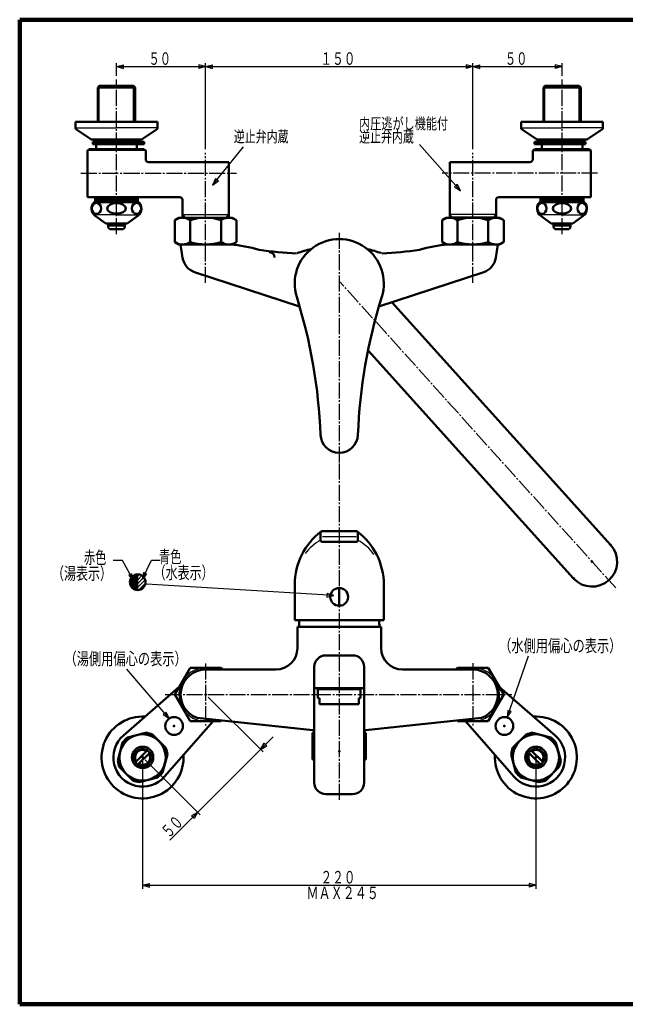
# Model space of a CAD drawing. Extents: x -373 to 395, y -278 to 275.
# Drawn here: x -373 to -33, y -278 to 275 of the extents above; entities that cross this region are included whole.
import ezdxf
from ezdxf.enums import TextEntityAlignment as Align

# ---------------------------------------------------------------- set-up
doc = ezdxf.new("R2010")
doc.units = 0
doc.header["$MEASUREMENT"] = 0
doc.linetypes.add('CENTER', pattern=[12, 9, -1, 1, -1])
for name, color, linetype in [('1', 7, 'CONTINUOUS'), ('2', 7, 'CONTINUOUS'), ('3', 7, 'CONTINUOUS')]:
    doc.layers.add(name, color=color, linetype=linetype)
doc.styles.get("Standard").update_dxf_attribs({"font": 'txt', "bigfont": 'BIGFONT'})
doc.dimstyles.get("Standard").update_dxf_attribs({"dimscale": 2, "dimtxt": 3.5, "dimasz": 2, "dimexe": 2, "dimexo": 1, "dimgap": 0.5, "dimtad": 1, "dimdec": 0, "dimzin": 0, "dimdsep": 46, "dimtxsty": 'STANDARD', "dimcen": 0.09, "dimadec": 0, "dimazin": 0, "dimtfac": 1, "dimtdec": 4, "dimtofl": 0, "dimtmove": 0, "dimatfit": 3, "dimfxl": 1, "dimtolj": 1, "dimtzin": 0, "dimarcsym": 0})

# ---------------------------------------------------------------- blocks, each defined once
blk = doc.blocks.new('*D2')
at = {"layer": '3', "lineweight": 25}
for p, q in [((-304.081959, -141.332805), (-304.081959, -213.099213)), ((-83.371281, -141.332805), (-83.371281, -213.099213)), ((-304.081959, -211.099213), (-300.218256, -210.063936)), ((-300.218256, -212.134489), (-300.218256, -210.063936)), ((-83.371281, -211.099213), (-87.234984, -210.063936)), ((-87.234984, -210.063936), (-87.234984, -212.134489)), ((-304.081959, -211.099213), (-300.218256, -212.134489)), ((-304.081959, -211.099213), (-83.371281, -211.099213)), ((-83.371281, -211.099213), (-87.234984, -212.134489))]:
    blk.add_line(p, q, dxfattribs=at)
blk = doc.blocks.new('*D10')
at = {"layer": '3', "lineweight": 25}
for p, q in [((-268.72662, 202.343721), (-268.72662, 250.695709)), ((-268.72662, 248.695709), (-264.862917, 249.730985)), ((-264.862917, 247.660433), (-264.862917, 249.730985)), ((-118.72662, 248.695709), (-122.590324, 249.730985)), ((-122.590324, 249.730985), (-122.590324, 247.660433)), ((-118.72662, 202.343721), (-118.72662, 250.695709)), ((-268.72662, 248.695709), (-264.862917, 247.660433)), ((-268.72662, 248.695709), (-118.72662, 248.695709)), ((-118.72662, 248.695709), (-122.590324, 247.660433))]:
    blk.add_line(p, q, dxfattribs=at)
blk.add_text('１５０', height=7, dxfattribs=at).set_placement((-204.22662, 249.695709), (-184.62662, 249.695709), align=Align.FIT)
blk = doc.blocks.new('*D12')
at = {"layer": '3', "lineweight": 25}
for p, q in [((-118.72662, 202.343721), (-118.72662, 250.695709)), ((-118.72662, 248.695709), (-114.862917, 249.730985)), ((-114.862917, 247.660433), (-114.862917, 249.730985)), ((-68.72662, 248.695709), (-72.590324, 249.730985)), ((-72.590324, 249.730985), (-72.590324, 247.660433)), ((-68.72662, 243.492965), (-68.72662, 250.695709)), ((-118.72662, 248.695709), (-114.862917, 247.660433)), ((-118.72662, 248.695709), (-68.72662, 248.695709)), ((-68.72662, 248.695709), (-72.590324, 247.660433))]:
    blk.add_line(p, q, dxfattribs=at)
blk.add_text('５０', height=7, dxfattribs=at).set_placement((-100.72662, 249.695709), (-88.12662, 249.695709), align=Align.FIT)
blk = doc.blocks.new('*D13')
at = {"layer": '3', "lineweight": 25}
for p, q in [((-318.72662, 243.492965), (-318.72662, 250.695709)), ((-318.72662, 248.695709), (-314.862917, 249.730985)), ((-314.862917, 247.660433), (-314.862917, 249.730985)), ((-268.72662, 248.695709), (-272.590324, 249.730985)), ((-272.590324, 249.730985), (-272.590324, 247.660433)), ((-268.72662, 202.343721), (-268.72662, 250.695709)), ((-318.72662, 248.695709), (-314.862917, 247.660433)), ((-318.72662, 248.695709), (-268.72662, 248.695709)), ((-268.72662, 248.695709), (-272.590324, 247.660433))]:
    blk.add_line(p, q, dxfattribs=at)
blk.add_text('５０', height=7, dxfattribs=at).set_placement((-300.72662, 249.695709), (-288.12662, 249.695709), align=Align.FIT)
blk = doc.blocks.new('*D14')
at = {"layer": '3', "lineweight": 25}
for p, q in [((-267.312407, -105.391679), (-236.451333, -136.252752)), ((-288.777235, -185.750227), (-230.794479, -127.767471)), ((-237.865547, -134.838539), (-235.865547, -131.374437)), ((-234.401445, -132.838539), (-235.865547, -131.374437)), ((-237.865547, -134.838539), (-234.401445, -132.838539)), ((-302.667746, -140.747018), (-271.806672, -171.608092)), ((-273.220886, -170.193878), (-276.684988, -172.193878)), ((-273.220886, -170.193878), (-275.220886, -173.65798)), ((-276.684988, -172.193878), (-275.220886, -173.65798))]:
    blk.add_line(p, q, dxfattribs=at)
blk.add_text('５０', height=7, rotation=45, dxfattribs=at).set_placement((-289.484342, -185.04312), (-280.574797, -176.133575), align=Align.FIT)

msp = doc.modelspace()

# ---------------------------------------------------------------- hatches: boundary and pattern name
at = {"layer": '3', "lineweight": 25}
h = msp.add_hatch(dxfattribs=at)
h.set_pattern_fill('_U', color=256, angle=45, style=0, pattern_type=0)
h.set_pattern_definition([(45, (0, 0), (-1.06066, 1.06066), [])])
edge = h.paths.add_edge_path()
edge.add_line((-306.773549, -36.492399), (-306.773549, -45.292399))
edge.add_arc((-306.773549, -40.892399), 4.4, 270, 90)

# ---------------------------------------------------------------- linework, layer by layer
at = {"layer": '1', "lineweight": 100}
for p, q in [((-373.02157, 275.028767), (394.982385, 275.028767)), ((-373.02157, 275.028767), (-373.02157, -277.971881)), ((-373.02157, -277.971881), (394.982385, -277.971881))]:
    msp.add_line(p, q, dxfattribs=at)
at = {"layer": '2', "lineweight": 50}
for p, q in [((-328.358215, 237.85117), (-329.258215, 236.95117)), ((-328.358215, 237.85117), (-309.158215, 237.85117)), ((-309.158215, 237.85117), (-308.258215, 236.95117)), ((-78.295025, 237.85117), (-79.195025, 236.95117)), ((-59.095025, 237.85117), (-78.295025, 237.85117)), ((-59.095025, 237.85117), (-58.195025, 236.95117)), ((-329.258215, 217.65117), (-329.258215, 236.95117)), ((-308.258215, 236.95117), (-329.258215, 236.95117)), ((-308.258215, 217.65117), (-308.258215, 236.95117)), ((-79.195025, 217.65117), (-79.195025, 236.95117)), ((-58.195025, 236.95117), (-79.195025, 236.95117)), ((-58.195025, 217.65117), (-58.195025, 236.95117)), ((-341.72662, 217.65117), (-341.72662, 214.29229)), ((-295.72662, 217.65117), (-341.72662, 217.65117)), ((-295.72662, 217.65117), (-341.72662, 217.65117)), ((-295.72662, 217.65117), (-308.22662, 217.65117)), ((-295.72662, 214.29229), (-295.72662, 217.65117)), ((-91.72662, 217.65117), (-45.72662, 217.65117)), ((-91.72662, 214.29229), (-91.72662, 217.65117)), ((-91.72662, 217.65117), (-79.22662, 217.65117)), ((-45.72662, 217.65117), (-45.72662, 214.29229)), ((-341.14402, 213.383567), (-333.061419, 207.833724)), ((-296.309221, 213.383567), (-304.391821, 207.833724)), ((-296.309221, 213.383567), (-304.391821, 207.833724)), ((-91.14402, 213.383567), (-83.061419, 207.833724)), ((-91.14402, 213.383567), (-83.061419, 207.833724)), ((-46.309221, 213.383567), (-54.391821, 207.833724)), ((-305.22662, 207.65117), (-332.22662, 207.65117)), ((-305.22662, 207.65117), (-332.22662, 207.65117)), ((-331.92662, 206.35117), (-331.92662, 205.15117)), ((-331.92662, 206.35117), (-303.22662, 206.35117)), ((-303.22662, 205.15117), (-331.92662, 205.15117)), ((-330.158215, 207.65117), (-330.158215, 206.526842)), ((-307.295025, 206.526842), (-330.158215, 206.526842)), ((-318.72662, 206.526842), (-330.158215, 206.526842)), ((-330.158215, 202.35117), (-330.158215, 205.15117)), ((-329.258215, 206.526842), (-329.258215, 206.35117)), ((-308.195025, 206.526842), (-308.195025, 206.35117)), ((-307.358215, 202.35117), (-307.358215, 205.15117)), ((-307.295025, 207.65117), (-307.295025, 206.526842)), ((-303.22662, 206.35117), (-303.22662, 205.15117)), ((-68.72662, 206.35117), (-84.22662, 206.35117)), ((-84.22662, 206.35117), (-84.22662, 205.15117)), ((-68.72662, 205.15117), (-84.22662, 205.15117)), ((-82.22662, 207.65117), (-55.22662, 207.65117)), ((-80.095025, 207.65117), (-80.095025, 206.526842)), ((-68.72662, 206.526842), (-80.095025, 206.526842)), ((-80.095025, 202.35117), (-80.095025, 205.15117)), ((-79.195025, 206.526842), (-79.195025, 206.35117)), ((-68.72662, 206.526842), (-57.295025, 206.526842)), ((-68.72662, 206.35117), (-55.52662, 206.35117)), ((-68.72662, 205.15117), (-55.52662, 205.15117)), ((-58.195025, 206.526842), (-58.195025, 206.35117)), ((-57.295025, 207.65117), (-57.295025, 206.526842)), ((-57.295025, 202.35117), (-57.295025, 205.15117)), ((-55.52662, 206.35117), (-55.52662, 205.15117)), ((-334.97662, 201.562647), (-334.97662, 175.35117)), ((-303.32662, 202.35117), (-333.97662, 202.35117)), ((-302.32662, 201.562647), (-302.32662, 196.60117)), ((-85.12662, 201.562647), (-85.12662, 196.60117)), ((-83.97662, 202.35117), (-53.47662, 202.35117)), ((-52.47662, 201.562647), (-52.47662, 175.35117)), ((-255.72662, 195.10117), (-300.82662, 195.10117)), ((-255.72662, 163.80117), (-255.72662, 195.10117)), ((-131.72662, 195.10117), (-86.62662, 195.10117)), ((-131.72662, 163.80117), (-131.72662, 195.10117)), ((-283.22662, 175.35117), (-334.97662, 175.35117)), ((-331.22662, 172.517837), (-306.22662, 172.517837)), ((-330.72662, 175.35117), (-330.72662, 172.517837)), ((-330.07662, 173.85117), (-330.72662, 174.977003)), ((-330.72662, 174.977003), (-306.72662, 174.977003)), ((-306.72662, 173.85117), (-330.72662, 173.85117)), ((-330.07662, 173.85117), (-330.07662, 172.517837)), ((-307.37662, 173.85117), (-306.72662, 174.977003)), ((-307.37662, 173.85117), (-307.37662, 172.517837)), ((-306.72662, 175.35117), (-306.72662, 172.517837)), ((-281.72662, 173.85117), (-281.72662, 163.80117)), ((-105.72662, 173.85117), (-105.72662, 163.80117)), ((-104.22662, 175.35117), (-52.47662, 175.35117)), ((-56.22662, 172.517837), (-81.22662, 172.517837)), ((-80.72662, 175.35117), (-80.72662, 172.517837)), ((-80.07662, 173.85117), (-80.72662, 174.977003)), ((-56.72662, 174.977003), (-80.72662, 174.977003)), ((-80.72662, 173.85117), (-56.72662, 173.85117)), ((-80.07662, 173.85117), (-80.07662, 172.517837)), ((-57.37662, 173.85117), (-56.72662, 174.977003)), ((-57.37662, 173.85117), (-57.37662, 172.517837)), ((-56.72662, 175.35117), (-56.72662, 172.517837)), ((-330.696114, 164.924424), (-324.72662, 160.517837)), ((-324.72662, 160.517837), (-312.72662, 160.517837)), ((-324.72662, 160.517837), (-312.72662, 160.517837)), ((-323.47662, 158.35117), (-323.47662, 160.517837)), ((-313.97662, 158.35117), (-313.97662, 160.517837)), ((-306.757127, 164.924424), (-312.72662, 160.517837)), ((-283.72662, 163.80117), (-286.047128, 162.461424)), ((-286.047128, 150.140916), (-286.047128, 162.461424)), ((-283.72662, 163.80117), (-253.72662, 163.80117)), ((-281.72662, 163.80117), (-283.72662, 163.80117)), ((-280.82662, 164.10117), (-281.72662, 165.660016)), ((-277.386874, 162.461424), (-277.386874, 150.140916)), ((-260.066366, 162.461424), (-260.066366, 150.140916)), ((-256.62662, 164.10117), (-255.72662, 165.660016)), ((-253.72662, 163.80117), (-251.406112, 162.461424)), ((-251.406112, 150.140916), (-251.406112, 162.461424)), ((-133.72662, 163.80117), (-136.047128, 162.461424)), ((-136.047128, 150.140916), (-136.047128, 162.461424)), ((-103.72662, 163.80117), (-133.72662, 163.80117)), ((-130.82662, 164.10117), (-131.72662, 165.660016)), ((-127.386874, 162.461424), (-127.386874, 150.140916)), ((-110.066366, 162.461424), (-110.066366, 150.140916)), ((-106.62662, 164.10117), (-105.72662, 165.660016)), ((-103.72662, 163.80117), (-101.406112, 162.461424)), ((-101.406112, 150.140916), (-101.406112, 162.461424)), ((-80.696114, 164.924424), (-74.72662, 160.517837)), ((-62.72662, 160.517837), (-74.72662, 160.517837)), ((-62.72662, 160.517837), (-74.72662, 160.517837)), ((-73.47662, 158.35117), (-73.47662, 160.517837)), ((-63.97662, 158.35117), (-63.97662, 160.517837)), ((-56.757127, 164.924424), (-62.72662, 160.517837)), ((-313.97662, 159.35117), (-323.47662, 159.35117)), ((-322.47662, 157.35117), (-323.47662, 158.35117)), ((-314.97662, 157.35117), (-322.47662, 157.35117)), ((-313.97662, 158.35117), (-314.97662, 157.35117)), ((-73.47662, 159.35117), (-63.97662, 159.35117)), ((-73.47662, 158.35117), (-72.47662, 157.35117)), ((-72.47662, 157.35117), (-64.97662, 157.35117)), ((-64.97662, 157.35117), (-63.97662, 158.35117)), ((-283.72662, 148.80117), (-286.047128, 150.140916)), ((-253.72662, 148.80117), (-251.406112, 150.140916)), ((-133.72662, 148.80117), (-136.047128, 150.140916)), ((-103.72662, 148.80117), (-101.406112, 150.140916)), ((-253.72662, 148.80117), (-283.72662, 148.80117)), ((-282.72662, 148.80117), (-281.618277, 141.333133)), ((-258.67662, 148.80117), (-254.72662, 148.80117)), ((-257.72662, 148.80117), (-258.22662, 148.80117)), ((-133.72662, 148.80117), (-103.72662, 148.80117)), ((-129.72662, 148.80117), (-129.22662, 148.80117)), ((-128.77662, 148.80117), (-127.02662, 148.80117)), ((-104.72662, 148.80117), (-105.834964, 141.333133)), ((-104.72662, 148.80117), (-105.834964, 141.333133)), ((-104.72662, 148.80117), (-105.834964, 141.333133)), ((-215.948153, 113.903415), (-274.854641, 133.302987)), ((-171.505087, 113.903415), (-112.5986, 133.302987)), ((-171.505087, 113.903415), (-112.5986, 133.302987)), ((-41.397611, -20.055519), (-164.185302, 116.314027)), ((-62.205666, -38.791176), (-177.552479, 89.314438)), ((-204.218412, -17.285443), (-204.218412, -13.177466)), ((-203.218412, -12.177466), (-184.234829, -12.177466)), ((-183.234829, -17.285443), (-183.234829, -13.177466)), ((-203.218412, -18.285443), (-184.234829, -18.285443)), ((-218.72662, -42.177466), (-218.72662, -62.177466)), ((-193.72662, -44.177466), (-193.72662, -54.177466)), ((-168.72662, -42.177466), (-168.72662, -62.177466)), ((-218.72662, -62.177466), (-168.72662, -62.177466)), ((-217.22662, -65.977466), (-217.22662, -77.977466)), ((-214.72662, -65.977466), (-217.22662, -65.977466)), ((-170.22662, -65.977466), (-216.22662, -65.977466)), ((-194.812256, -65.977466), (-171.22662, -65.977466)), ((-170.22662, -65.977466), (-170.22662, -77.977466)), ((-186.22662, -81.977466), (-201.22662, -81.977466)), ((-207.72662, -88.477466), (-207.72662, -153.477466)), ((-179.72662, -88.477466), (-179.72662, -153.477466)), ((-286.047128, -103.977466), (-277.386874, -88.977466)), ((-277.386874, -88.977466), (-260.066366, -88.977466)), ((-268.72662, -89.977466), (-229.22662, -89.977466)), ((-260.066366, -88.977466), (-259.489016, -89.977466)), ((-158.22662, -89.977466), (-118.72662, -89.977466)), ((-127.964225, -89.977466), (-127.386874, -88.977466)), ((-127.386874, -88.977466), (-110.066366, -88.977466)), ((-110.066366, -88.977466), (-101.406112, -103.977466)), ((-314.863103, -126.97453), (-283.556063, -99.662814)), ((-277.386874, -118.977466), (-286.047128, -103.977466)), ((-179.72662, -100.477466), (-207.72662, -100.477466)), ((-205.72662, -100.977466), (-205.72662, -105.977466)), ((-193.72662, -100.977466), (-205.72662, -100.977466)), ((-205.22662, -100.477466), (-205.22662, -100.977466)), ((-193.72662, -100.977466), (-181.72662, -100.977466)), ((-182.22662, -100.477466), (-182.22662, -100.977466)), ((-181.72662, -100.977466), (-181.72662, -105.977466)), ((-101.406112, -103.977466), (-110.066366, -118.977466)), ((-72.590138, -126.97453), (-103.897178, -99.662814)), ((-204.72662, -105.977466), (-205.72662, -105.977466)), ((-204.72662, -105.977466), (-204.72662, -109.477466)), ((-193.72662, -109.477466), (-204.72662, -109.477466)), ((-193.72662, -109.477466), (-182.72662, -109.477466)), ((-182.72662, -105.977466), (-182.72662, -109.477466)), ((-181.72662, -105.977466), (-182.72662, -105.977466)), ((-291.723685, -150.113948), (-264.56076, -118.977466)), ((-260.066366, -118.977466), (-277.386874, -118.977466)), ((-208.47662, -123.977466), (-273.481868, -117.145139)), ((-259.836499, -118.579325), (-260.066366, -118.977466)), ((-178.97662, -123.977466), (-113.971372, -117.145139)), ((-127.386874, -118.977466), (-127.616741, -118.579325)), ((-110.066366, -118.977466), (-127.386874, -118.977466)), ((-95.729556, -150.113948), (-122.892481, -118.977466)), ((-312.465705, -128.120632), (-302.427509, -125.430906)), ((-298.563806, -126.466182), (-291.215336, -133.814651)), ((-208.72662, -125.477466), (-208.72662, -140.477466)), ((-207.72662, -125.477466), (-208.72662, -125.477466)), ((-208.47662, -123.977466), (-207.72662, -124.727466)), ((-208.47662, -123.977466), (-207.72662, -123.977466)), ((-207.72662, -125.477466), (-207.72662, -133.477466)), ((-178.97662, -123.977466), (-179.72662, -124.727466)), ((-178.97662, -123.977466), (-179.72662, -123.977466)), ((-179.72662, -125.477466), (-179.72662, -133.477466)), ((-178.72662, -125.477466), (-179.72662, -125.477466)), ((-178.72662, -125.477466), (-178.72662, -140.477466)), ((-96.237904, -133.814651), (-88.889435, -126.466182)), ((-85.025731, -125.430906), (-74.987536, -128.120632)), ((-317.983858, -140.987255), (-315.294132, -130.949059)), ((-72.159109, -130.949059), (-69.469382, -140.987255)), ((-308.072547, -141.909179), (-301.505585, -135.342217)), ((-306.658334, -143.323393), (-300.091371, -136.75643)), ((-290.18006, -137.678354), (-292.869787, -147.71655)), ((-94.583454, -147.71655), (-97.27318, -137.678354)), ((-80.794907, -143.323393), (-87.361869, -136.75643)), ((-79.380693, -141.909179), (-85.947656, -135.342217)), ((-208.72662, -140.477466), (-207.72662, -140.477466)), ((-207.72662, -141.477466), (-207.72662, -153.477466)), ((-178.72662, -140.477466), (-179.72662, -140.477466)), ((-179.72662, -141.477466), (-179.72662, -153.477466)), ((-309.600113, -152.199427), (-316.948582, -144.850958)), ((-70.504658, -144.850958), (-77.853128, -152.199427)), ((-295.698214, -150.544977), (-305.736409, -153.234704)), ((-81.716831, -153.234704), (-91.755027, -150.544977)), ((-186.22662, -159.977466), (-201.22662, -159.977466))]:
    msp.add_line(p, q, dxfattribs=at)
at = {"layer": '2', "lineweight": 25}
for p, q in [((-328.358215, 217.65117), (-328.358215, 237.85117)), ((-309.158215, 217.65117), (-309.158215, 237.85117)), ((-78.295025, 217.65117), (-78.295025, 237.85117)), ((-59.095025, 217.65117), (-59.095025, 237.85117)), ((-340.92662, 214.29229), (-318.72662, 214.29229)), ((-296.52662, 214.29229), (-318.72662, 214.29229)), ((-90.92662, 214.29229), (-68.72662, 214.29229)), ((-46.52662, 214.29229), (-68.72662, 214.29229)), ((-302.32662, 201.562647), (-334.97662, 201.562647)), ((-85.12662, 201.562647), (-52.47662, 201.562647)), ((-318.72662, 165.517837), (-330.567545, 165.517837)), ((-318.72662, 165.517837), (-306.885695, 165.517837)), ((-281.72662, 165.660016), (-255.72662, 165.660016)), ((-281.72662, 164.10117), (-255.72662, 164.10117)), ((-280.82662, 164.10117), (-280.82662, 163.80117)), ((-256.62662, 164.10117), (-256.62662, 163.80117)), ((-105.72662, 165.660016), (-131.72662, 165.660016)), ((-105.72662, 164.10117), (-131.72662, 164.10117)), ((-130.82662, 164.10117), (-130.82662, 163.80117)), ((-106.62662, 164.10117), (-106.62662, 163.80117)), ((-68.72662, 165.517837), (-80.567545, 165.517837)), ((-68.72662, 165.517837), (-56.885695, 165.517837)), ((-203.159237, -15.177466), (-184.178723, -15.177466)), ((-204.72662, -108.977466), (-182.72662, -108.977466))]:
    msp.add_line(p, q, dxfattribs=at)
at = {"layer": '2', "linetype": 'CENTER', "lineweight": 25}
for p, q in [((-318.72662, 154.590174), (-318.72662, 241.492965)), ((-318.72662, 154.590174), (-318.72662, 241.492965)), ((-68.72662, 154.590174), (-68.72662, 241.492965)), ((-68.72662, 154.590174), (-68.72662, 241.492965)), ((-268.72662, 127.291122), (-268.72662, 200.343721)), ((-118.72662, 127.291122), (-118.72662, 200.343721)), ((-338.692013, 188.85117), (-251.396874, 188.85117)), ((-48.761227, 188.85117), (-136.056366, 188.85117)), ((-193.72662, 155.315079), (-193.72662, 25.858856)), ((-38.568809, -44.119894), (-193.72662, 128.200313)), ((-193.72662, 25.858856), (-193.72662, -163.612465)), ((-268.72662, -86.545952), (-268.72662, -121.302078)), ((-118.72662, -86.457695), (-118.72662, -121.302078)), ((-291.377472, -103.977466), (-96.918716, -103.977466))]:
    msp.add_line(p, q, dxfattribs=at)
at = {"layer": '2', "lineweight": 50}
for centre, radius in [((-193.72662, -49.177466), 5), ((-304.081959, -139.332805), 13), ((-83.371281, -139.332805), 13), ((-304.081959, -139.332805), 6), ((-304.081959, -139.332805), 4.75), ((-83.371281, -139.332805), 6), ((-83.371281, -139.332805), 4.75)]:
    msp.add_circle(centre, radius, dxfattribs=at)
for centre, radius, start, end in [((-340.72662, 214.29229), 1, 180, 245.329488), ((-296.72662, 214.29229), 1, 294.670512, 0), ((-90.72662, 214.29229), 1, 180, 245.329488), ((-46.72662, 214.29229), 1, 294.670512, 360), ((-332.22662, 209.65117), 2, 245.329488, 270), ((-305.22662, 209.65117), 2, 270, 294.670512), ((-82.22662, 209.65117), 2, 245.329488, 270), ((-55.22662, 209.65117), 2, 270, 294.670512), ((-337.547334, 205.85117), 5, 300.940179, 315.572996), ((-299.755906, 205.85117), 5, 224.427004, 239.059821), ((-87.697334, 205.85117), 5, 300.940179, 315.572996), ((-49.905906, 205.85117), 5, 224.427004, 239.059821), ((-49.905906, 205.85117), 5, 224.427004, 239.059821), ((-300.82662, 196.60117), 1.5, 180, 270), ((-86.62662, 196.60117), 1.5, 270, 360), ((-327.72662, 168.947123), 5, 134.427004, 233.565837), ((-309.72662, 168.947123), 5, 306.434163, 45.572996), ((-283.22662, 173.85117), 1.5, 0, 90), ((-104.22662, 173.85117), 1.5, 90, 180), ((-77.72662, 168.947123), 5, 134.427004, 233.565837), ((-59.72662, 168.947123), 5, 306.434163, 45.572996), ((-281.692923, 156.211308), 7.589862, 55.434907, 120), ((-268.72662, 135.140916), 28.660254, 72.412046, 107.587954), ((-255.736239, 156.133702), 7.667468, 64.384247, 124.384247), ((-131.692923, 156.211308), 7.589862, 55.434907, 120), ((-118.72662, 135.140916), 28.660254, 72.412046, 107.587954), ((-105.760318, 156.211308), 7.589862, 60, 124.565093), ((-281.692923, 156.391032), 7.589862, 240, 304.565093), ((-268.72662, 177.461424), 28.660254, 252.412046, 287.587954), ((-255.736239, 156.468639), 7.667468, 235.615753, 295.615753), ((-193.72662, 126.80117), 25, 342.676306, 197.323694), ((-131.692923, 156.391032), 7.589862, 240, 304.565093), ((-118.72662, 177.461424), 28.660254, 252.412046, 287.587954), ((-105.760318, 156.391032), 7.589862, 235.434907, 300), ((-263.059565, 60.19213), 89, 74.133082, 84.627608), ((-209.670964, 339.635556), 196, 261.474872, 267.644464), ((-187.81007, 56.80117), 92, 103.624347, 108.762237), ((-199.643171, 56.80117), 92, 71.237763, 76.375654), ((-177.782276, 339.635556), 196, 272.355536, 278.525128), ((-124.393675, 60.19213), 89, 95.372392, 105.866918), ((-124.393675, 60.19213), 89, 95.372392, 105.866918), ((-271.72662, 142.80117), 10, 188.441741, 251.771824), ((-115.72662, 142.80117), 10, 288.228176, 351.558259), ((-115.72662, 142.80117), 10, 288.228176, 351.558259), ((-503.983886, 30.026022), 300, 2.265692, 17.323694), ((116.530645, 30.026022), 300, 162.676306, 177.734308), ((-193.72662, 42.30117), 10.5, 182.265692, 357.734308), ((-181.488924, -42.177466), 37.237697, 126.843953, 180), ((-203.218412, -13.177466), 1, 90, 180), ((-184.234829, -13.177466), 1, 360, 90), ((-205.964317, -42.177466), 37.237697, 0, 53.156047), ((-203.218412, -17.285443), 1, 180, 270), ((-184.234829, -17.285443), 1, 270, 360), ((-51.801639, -29.423347), 14, 222, 42), ((-193.236261, -65.311593), 23, 172.168145, 181.659002), ((-194.216979, -65.311593), 23, 358.340998, 7.831855), ((-229.22662, -77.977466), 12, 270, 0), ((-201.22662, -88.477466), 6.5, 90, 180), ((-186.22662, -88.477466), 6.5, 0, 90), ((-158.22662, -77.977466), 12, 180, 270), ((-268.72662, -103.977466), 14, 90, 250.143804), ((-118.72662, -103.977466), 14, 289.856196, 90), ((-304.081959, -139.332805), 23, 86.583962, 3.416038), ((-83.371281, -139.332805), 23, 176.583962, 93.416038), ((-304.081959, -139.332805), 16.4, 131.100878, 318.899122), ((-304.081959, -139.332805), 14, 66.786789, 83.213211), ((-83.371281, -139.332805), 16.4, 221.100878, 48.899122), ((-83.371281, -139.332805), 14, 96.786789, 113.213211), ((-304.081959, -139.332805), 14, 126.786789, 143.213211), ((-83.371281, -139.332805), 14, 36.786789, 53.213211), ((-304.081959, -139.332805), 4.25, 58.608961, 211.391039), ((-304.081959, -139.332805), 4.25, 238.608961, 31.391039), ((-304.081959, -139.332805), 14, 6.786789, 23.213211), ((-83.371281, -139.332805), 14, 156.786789, 173.213211), ((-83.371281, -139.332805), 4.25, 148.608961, 301.391039), ((-83.371281, -139.332805), 4.25, 328.608961, 121.391039), ((-304.081959, -139.332805), 14, 186.786789, 203.213211), ((-83.371281, -139.332805), 14, 336.786789, 353.213211), ((-304.081959, -139.332805), 14, 306.786789, 323.213211), ((-83.371281, -139.332805), 14, 216.786789, 233.213211), ((-304.081959, -139.332805), 14, 246.786789, 263.213211), ((-201.22662, -153.477466), 6.5, 180, 270), ((-186.22662, -153.477466), 6.5, 270, 360), ((-83.371281, -139.332805), 14, 276.786789, 293.213211)]:
    msp.add_arc(centre, radius, start, end, dxfattribs=at)
at = {"layer": '2', "lineweight": 25}
for centre, radius, start, end in [((-190.118647, -42.177466), 28.607974, 119.528826, 142.584924), ((-197.334594, -42.177466), 28.607974, 36.181894, 60.471174), ((-268.72662, -103.977466), 15, 68.96053, 289.01824), ((-118.72662, -103.977466), 15, 250.98176, 111.03947)]:
    msp.add_arc(centre, radius, start, end, dxfattribs=at)
at = {"layer": '2', "lineweight": 50}
for centre, major_axis, ratio, start_param, end_param in [((-329.98495, 169.017837), (0, -3.070714), 0.846082, 0, 6.283185), ((-318.72662, 169.017837), (-5.196152, 0), 0.563741, 4.712389, 1.570796), ((-318.72662, 169.017837), (5.196152, 0), 0.563741, 4.712389, 1.570796), ((-307.46829, 169.017837), (0, 3.070714), 0.846082, 0, 6.283185), ((-79.98495, 169.017837), (0, -3.070714), 0.846082, 0, 6.283185), ((-68.72662, 169.017837), (-5.196152, 0), 0.563741, 4.712389, 1.570796), ((-68.72662, 169.017837), (5.196152, 0), 0.563741, 4.712389, 1.570796), ((-57.46829, 169.017837), (0, 3.070714), 0.846082, 0, 6.283185)]:
    msp.add_ellipse(centre, major_axis=major_axis, ratio=ratio, start_param=start_param, end_param=end_param, dxfattribs=at)
for p in [(-118.72662, 148.80117), (-41.397611, -20.055519), (-51.801639, -29.423347), (-62.205666, -38.791176), (-193.72662, -54.177466), (-268.72662, -103.977466), (-268.72662, -103.977466), (-193.72662, -100.477466), (-118.72662, -103.977466), (-286.40429, -121.655135), (-286.40429, -121.655135), (-101.048951, -121.655135), (-101.048951, -121.655135), (-193.72662, -135.977466), (-193.72662, -135.977466), (-304.081959, -139.332805), (-83.371281, -139.332805)]:
    msp.add_point(p, dxfattribs=at)
at = {"layer": '3', "lineweight": 25}
for p, q in [((-263.160535, 185.767048), (-264.794769, 182.116119)), ((-264.794769, 182.116119), (-261.554017, 184.460799)), ((-262.357276, 185.113924), (-263.160535, 185.767048)), ((-261.554017, 184.460799), (-262.357276, 185.113924)), ((-127.434788, 182.515156), (-128.2072, 181.825826)), ((-125.634583, 178.943146), (-127.434788, 182.515156)), ((-128.2072, 181.825826), (-128.979611, 181.136495)), ((-128.979611, 181.136495), (-125.634583, 178.943146)), ((-310.968854, -36.644485), (-311.877009, -37.141527)), ((-311.877009, -37.141527), (-309.113866, -40.033766)), ((-311.170831, -41.04704), (-306.773549, -36.649758)), ((-311.133894, -40.302996), (-307.362952, -36.532055)), ((-311.101589, -41.684906), (-306.773549, -37.356865)), ((-310.060699, -36.147442), (-310.968854, -36.644485)), ((-310.959044, -42.249467), (-306.773549, -38.063972)), ((-310.898124, -39.36012), (-308.305828, -36.767824)), ((-309.113866, -40.033766), (-310.060699, -36.147442)), ((-306.773549, -45.292399), (-306.773549, -36.492399)), ((-303.533001, -35.50747), (-304.222916, -39.447523)), ((-304.222916, -39.447523), (-301.655405, -36.380294)), ((-302.594203, -35.943882), (-303.533001, -35.50747)), ((-301.655405, -36.380294), (-302.594203, -35.943882)), ((-310.759102, -42.756632), (-306.773549, -38.771079)), ((-310.510507, -43.215144), (-306.773549, -39.478185)), ((-310.218219, -43.629962), (-306.773549, -40.185292)), ((-309.884819, -44.003669), (-306.773549, -40.892399)), ((-309.511112, -44.337069), (-306.773549, -41.599506)), ((-309.096294, -44.629357), (-306.773549, -42.306613)), ((-308.637782, -44.877952), (-306.773549, -43.013719)), ((-308.130617, -45.077894), (-306.773549, -43.720826)), ((-307.566056, -45.220439), (-306.773549, -44.427933)), ((-306.92819, -45.289681), (-306.773549, -45.13504)), ((-200.623228, -48.189529), (-200.686597, -49.222864)), ((-200.686597, -49.222864), (-196.766769, -48.426025)), ((-200.559859, -47.156194), (-200.623228, -48.189529)), ((-196.766769, -48.426025), (-200.559859, -47.156194)), ((-291.677621, -114.549582), (-292.466111, -115.220462)), ((-292.466111, -115.220462), (-289.173863, -117.492268)), ((-290.88913, -113.878702), (-291.677621, -114.549582)), ((-289.173863, -117.492268), (-290.88913, -113.878702)), ((-99.194499, -112.918218), (-99.478677, -116.908111)), ((-99.478677, -116.908111), (-97.237626, -113.594851)), ((-98.216063, -113.256535), (-99.194499, -112.918218)), ((-97.237626, -113.594851), (-98.216063, -113.256535))]:
    msp.add_line(p, q, dxfattribs=at)
for points in [[(-125.634583, 178.943146), (-148.765411, 204.861801)], [(-264.794769, 182.116119), (-247.360184, 203.558426)], [(-309.113866, -40.033766), (-315.342885, -28.652616), (-320.493871, -28.652616)], [(-304.222916, -39.447523), (-299.15358, -28.542509), (-294.179901, -28.542509)], [(-196.766769, -48.426025), (-301.890503, -41.97934)], [(-99.478677, -116.908111), (-87.524956, -82.337044)], [(-289.173863, -117.492268), (-312.83783, -89.679817)]]:
    msp.add_lwpolyline(points, dxfattribs=at)
at = {"layer": '3', "lineweight": 50}
for centre, radius in [((-306.773549, -40.892399), 4.4), ((-286.40429, -121.655135), 5), ((-101.048951, -121.655135), 5)]:
    msp.add_circle(centre, radius, dxfattribs=at)
msp.add_arc((-232.964077, 141.507474), 3, 0, 90, dxfattribs=at)

# ---------------------------------------------------------------- texts
for s, height, p, p2 in [('内圧逃がし機能付', 6.4, (-182.582275, 213.493423), (-132.662275, 213.493423)), ('逆止弁内蔵', 6.4, (-252.901566, 206.201767), (-222.181565, 206.201767)), ('逆止弁内蔵', 6.4, (-182.582275, 206.093423), (-151.862275, 206.093423)), ('青色', 7, (-294.878601, -30.103971), (-282.278601, -30.103971)), ('赤色', 7, (-337.013907, -30.53287), (-324.413907, -30.53287)), ('（湯表示）', 7, (-354.876105, -39.464114), (-321.276105, -39.464114)), ('（水表示）', 7, (-297.857239, -39.0408), (-264.257239, -39.0408)), ('（水側用偏心の表示）', 7, (-103.975189, -80.06897), (-35.375189, -80.06897)), ('（湯側用偏心の表示）', 7, (-347.875488, -87.387123), (-279.275488, -87.387123)), ('２２０', 7, (-204.22662, -210.099213), (-184.62662, -210.099213)), ('ＭＡＸ２４５', 7, (-212.092453, -218.856781), (-171.492453, -218.856781))]:
    msp.add_text(s, height=height, dxfattribs=at).set_placement(p, p2, align=Align.FIT)

# ---------------------------------------------------------------- dimensions: what is measured, and where the dimension line sits
at = {"layer": '3', "lineweight": 25}
for base, p1, p2, picture, middle in [((-268.72662, 248.695709), (-318.72662, 241.492965), (-268.72662, 200.343721), '*D13', (-293.72662, 253.195709)), ((-118.72662, 248.695709), (-268.72662, 200.343721), (-118.72662, 200.343721), '*D10', (-193.72662, 253.195709)), ((-68.72662, 248.695709), (-118.72662, 200.343721), (-68.72662, 241.492965), '*D12', (-93.72662, 253.195709)), ((-83.371281, -211.099213), (-304.081959, -139.332805), (-83.371281, -139.332805), '*D2', (-193.72662, -209.099213))]:
    dim = msp.add_linear_dim(base=base, p1=p1, p2=p2, dimstyle='Standard', dxfattribs=at)
    dim.commit()
    dim.dimension.update_dxf_attribs({"geometry": picture, "text_midpoint": middle})
dim = msp.add_aligned_dim(p1=(-304.081959, -139.332805), p2=(-268.72662, -103.977466), distance=-43.644148, dimstyle='Standard', dxfattribs=at)
dim.commit()
dim.dimension.update_dxf_attribs({"geometry": '*D14', "text_midpoint": (-284.534595, -182.568247)})

doc.saveas('drawing.dxf')
